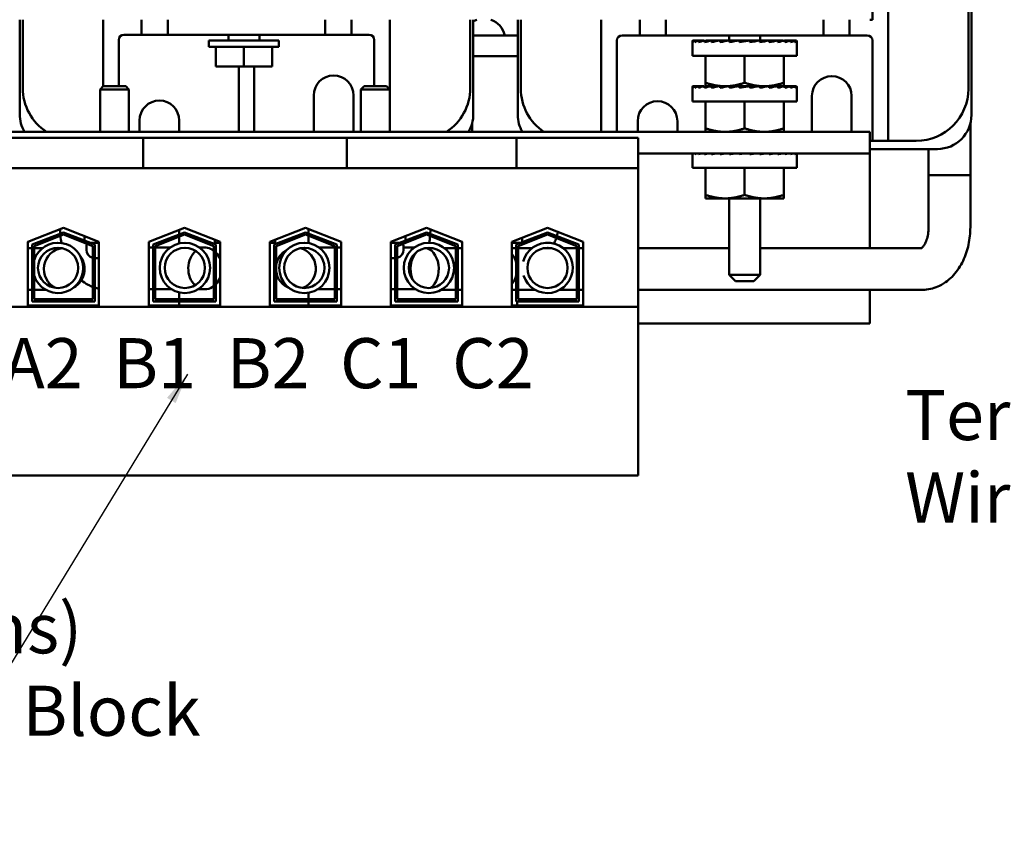
# Model space of a CAD drawing. Units: inches. Extents: x 0.7 to 32.3, y -0.3 to 25.1.
# Drawn here: x 4.7 to 9.4, y 16.9 to 20.8 of the extents above; entities that cross this region are included whole.
import ezdxf

# ---------------------------------------------------------------- set-up
doc = ezdxf.new("R2010")
doc.units = ezdxf.units.IN
doc.header["$LTSCALE"] = 1.5
doc.header["$MEASUREMENT"] = 0
doc.layers.add('Symbol (ANSI)', color=7, linetype='Continuous', lineweight=25)
doc.layers.add('Visible (ANSI)', color=7, linetype='Continuous', lineweight=50)
doc.styles.add('Note Text (ANSI)', font='tahoma.ttf')
doc.dimstyles.new('Default (ANSI)$7', dxfattribs={"dimscale": 1.5, "dimtxt": 0.16, "dimasz": 0.098425, "dimexe": 0.125, "dimexo": 0.0625, "dimgap": 0.031496, "dimtad": 0, "dimtih": 1, "dimtoh": 1, "dimrnd": 1e-08, "dimzin": 0, "dimdsep": 46, "dimtxsty": 'Note Text (ANSI)', "dimcen": 0.09, "dimdle": 0.393701, "dimclrd": 256, "dimclre": 256, "dimclrt": 256, "dimadec": 0, "dimazin": 1, "dimtfac": 0.75, "dimtofl": 0, "dimtmove": 0, "dimatfit": 3, "dimfxl": 1, "dimtolj": 1, "dimtzin": 4, "dimlwd": -1, "dimlwe": -1, "dimarcsym": 0})

msp = doc.modelspace()

# ---------------------------------------------------------------- linework, layer by layer
at = {"layer": 'Visible (ANSI)'}
for p, q in [((8.8713, 20.2948), (8.8713, 22.9508)), ((9.2709, 22.9067), (9.2709, 20.3439)), ((9.2563, 20.4698), (9.2563, 22.7758)), ((8.7963, 22.4453), (8.7963, 20.8003)), ((4.7092, 20.3469), (4.7092, 20.8003)), ((4.7238, 20.8003), (4.7238, 20.4728)), ((5.1088, 20.8003), (5.1088, 20.4803)), ((5.2938, 20.8003), (5.2938, 20.7283)), ((5.4188, 20.7283), (5.4188, 20.8003)), ((6.1738, 20.8003), (6.1738, 20.7283)), ((6.2988, 20.7283), (6.2988, 20.8003)), ((6.4838, 20.2978), (6.4838, 20.8003)), ((6.8688, 20.4728), (6.8688, 20.8003)), ((6.8834, 20.8003), (6.8834, 20.3469)), ((7.0967, 20.3439), (7.0967, 20.8003)), ((7.1113, 20.8003), (7.1113, 20.4698)), ((7.4963, 20.8003), (7.4963, 20.2948)), ((7.6813, 20.8003), (7.6813, 20.7253)), ((7.8063, 20.7253), (7.8063, 20.8003)), ((8.5613, 20.8003), (8.5613, 20.7253)), ((8.6863, 20.7253), (8.6863, 20.8003)), ((8.7963, 20.8003), (8.7838, 20.8003)), ((5.2088, 20.7283), (5.2938, 20.7283)), ((5.2938, 20.7283), (5.4188, 20.7283)), ((6.1738, 20.7283), (5.4188, 20.7283)), ((5.7098, 20.7003), (5.7098, 20.7283)), ((5.8578, 20.7003), (5.8578, 20.7283)), ((6.1738, 20.7283), (6.2988, 20.7283)), ((6.2988, 20.7283), (6.3838, 20.7283)), ((7.0967, 20.7253), (6.8834, 20.7253)), ((7.5963, 20.7253), (7.6813, 20.7253)), ((7.6813, 20.7253), (7.8063, 20.7253)), ((8.5613, 20.7253), (7.8063, 20.7253)), ((8.1098, 20.7253), (8.1098, 20.7003)), ((8.2578, 20.7253), (8.2578, 20.7003)), ((8.5613, 20.7253), (8.6863, 20.7253)), ((8.6863, 20.7253), (8.7713, 20.7253)), ((5.1838, 20.7033), (5.1838, 20.4813)), ((5.6156, 20.7003), (5.952, 20.7003)), ((5.6156, 20.6703), (5.6156, 20.7003)), ((5.6156, 20.6703), (5.952, 20.6703)), ((5.6487, 20.5763), (5.6487, 20.6703)), ((5.7838, 20.5763), (5.7838, 20.6703)), ((5.9189, 20.5763), (5.9189, 20.6703)), ((5.952, 20.6703), (5.952, 20.7003)), ((6.4088, 20.4813), (6.4088, 20.7033)), ((7.5713, 20.7003), (7.5713, 20.2948)), ((7.9338, 20.6273), (7.9338, 20.6966)), ((7.935, 20.7003), (7.935, 20.693)), ((7.935, 20.7003), (7.9443, 20.7001)), ((7.9446, 20.7003), (7.9446, 20.693)), ((7.9446, 20.7003), (7.9625, 20.7)), ((7.9633, 20.7003), (7.9633, 20.693)), ((7.9633, 20.7003), (7.9888, 20.6998)), ((7.9906, 20.7003), (7.9906, 20.693)), ((7.9906, 20.7003), (8.0221, 20.6997)), ((8.3688, 20.7003), (7.9988, 20.7003)), ((7.9988, 20.7001), (7.9988, 20.7003)), ((8.0252, 20.7003), (8.0252, 20.693)), ((8.0252, 20.7003), (8.0611, 20.6994)), ((8.066, 20.7003), (8.066, 20.693)), ((8.066, 20.7003), (8.0966, 20.6993)), ((8.0966, 20.6993), (8.0966, 20.698)), ((8.1113, 20.7003), (8.1113, 20.693)), ((8.1113, 20.7003), (8.1301, 20.6993)), ((8.1301, 20.6993), (8.1301, 20.6959)), ((8.2083, 20.7003), (8.1593, 20.693)), ((8.1593, 20.7003), (8.1593, 20.693)), ((8.1593, 20.7003), (8.1657, 20.6993)), ((8.1657, 20.6993), (8.1657, 20.6939)), ((8.2083, 20.7003), (8.2083, 20.693)), ((8.2564, 20.7003), (8.2375, 20.6993)), ((8.2564, 20.7003), (8.2564, 20.693)), ((8.3017, 20.7003), (8.271, 20.6993)), ((8.3017, 20.7003), (8.3017, 20.693)), ((8.3424, 20.7003), (8.3017, 20.6993)), ((8.3424, 20.7003), (8.3424, 20.693)), ((8.3771, 20.7003), (8.3424, 20.6996)), ((8.3688, 20.7001), (8.3688, 20.7003)), ((8.3771, 20.7003), (8.3771, 20.693)), ((8.4043, 20.7003), (8.3771, 20.6998)), ((8.4043, 20.7003), (8.4043, 20.693)), ((8.4231, 20.7003), (8.4043, 20.7)), ((8.4231, 20.7003), (8.4231, 20.693)), ((8.4326, 20.7003), (8.4231, 20.7001)), ((8.4326, 20.7003), (8.4326, 20.693)), ((8.4338, 20.6273), (8.4338, 20.6966)), ((8.7963, 20.2948), (8.7963, 20.7003)), ((6.8834, 20.6253), (7.0967, 20.6253)), ((8.4338, 20.6273), (7.9338, 20.6273)), ((7.9963, 20.6273), (7.9963, 20.4982)), ((8.1838, 20.6273), (8.1838, 20.4982)), ((8.3713, 20.6273), (8.3713, 20.4982)), ((5.7838, 20.5763), (5.6487, 20.5763)), ((5.7588, 20.2978), (5.7588, 20.5763)), ((5.9189, 20.5763), (5.7838, 20.5763)), ((5.8338, 20.5763), (5.8338, 20.2978)), ((5.1098, 20.4813), (5.0948, 20.4663)), ((5.1098, 20.4813), (5.2178, 20.4813)), ((5.2178, 20.4813), (5.2328, 20.4663)), ((6.3598, 20.4813), (6.3448, 20.4663)), ((6.3598, 20.4813), (6.4678, 20.4813)), ((6.4678, 20.4813), (6.4828, 20.4663)), ((7.935, 20.4815), (7.935, 20.4742)), ((7.935, 20.4815), (7.9443, 20.4814)), ((7.9446, 20.4815), (7.9446, 20.4742)), ((7.9446, 20.4815), (7.9625, 20.4812)), ((7.9633, 20.4815), (7.9633, 20.4742)), ((7.9633, 20.4815), (7.9888, 20.4811)), ((7.9906, 20.4815), (7.9906, 20.4742)), ((7.9906, 20.4815), (8.0221, 20.4809)), ((7.9963, 20.4815), (7.9963, 20.4982)), ((7.9963, 20.4815), (8.0901, 20.4815)), ((7.9988, 20.4813), (7.9988, 20.4815)), ((8.0252, 20.4815), (8.0252, 20.4742)), ((8.0252, 20.4815), (8.0611, 20.4807)), ((8.066, 20.4815), (8.066, 20.4742)), ((8.066, 20.4815), (8.0966, 20.4806)), ((8.0901, 20.4815), (8.2776, 20.4815)), ((8.1113, 20.4815), (8.1113, 20.4742)), ((8.1113, 20.4815), (8.1301, 20.4806)), ((8.2083, 20.4815), (8.1593, 20.4742)), ((8.1593, 20.4815), (8.1593, 20.4742)), ((8.1593, 20.4815), (8.1657, 20.4806)), ((8.2083, 20.4815), (8.2083, 20.4742)), ((8.2564, 20.4815), (8.2375, 20.4806)), ((8.2564, 20.4815), (8.2564, 20.4742)), ((8.3017, 20.4815), (8.271, 20.4806)), ((8.2776, 20.4815), (8.3713, 20.4815)), ((8.3017, 20.4815), (8.3017, 20.4742)), ((8.3424, 20.4815), (8.3017, 20.4806)), ((8.3424, 20.4815), (8.3424, 20.4742)), ((8.3771, 20.4815), (8.3424, 20.4808)), ((8.3688, 20.4813), (8.3688, 20.4815)), ((8.3713, 20.4982), (8.3713, 20.4815)), ((8.3771, 20.4815), (8.3771, 20.4742)), ((8.4043, 20.4815), (8.3771, 20.4811)), ((8.4043, 20.4815), (8.4043, 20.4742)), ((8.4231, 20.4815), (8.4043, 20.4812)), ((8.4231, 20.4815), (8.4231, 20.4742)), ((8.4326, 20.4815), (8.4231, 20.4814)), ((8.4326, 20.4815), (8.4326, 20.4742)), ((5.2328, 20.4663), (5.0948, 20.4663)), ((5.0948, 20.2628), (5.0948, 20.4663)), ((5.2328, 20.2628), (5.2328, 20.4663)), ((6.1188, 20.2628), (6.1188, 20.4378)), ((6.3088, 20.4378), (6.3088, 20.2628)), ((6.4828, 20.4663), (6.3448, 20.4663)), ((6.3448, 20.2628), (6.3448, 20.4663)), ((6.4828, 20.2628), (6.4828, 20.4663)), ((7.9338, 20.4085), (7.9338, 20.4779)), ((8.0966, 20.4806), (8.0966, 20.4792)), ((8.1301, 20.4806), (8.1301, 20.4771)), ((8.1657, 20.4806), (8.1657, 20.4752)), ((8.4338, 20.4085), (8.4338, 20.4779)), ((8.5063, 20.2628), (8.5063, 20.4348)), ((8.6963, 20.4348), (8.6963, 20.2628)), ((8.4338, 20.4085), (7.9338, 20.4085)), ((7.9963, 20.4085), (7.9963, 20.2795)), ((8.1838, 20.4085), (8.1838, 20.2795)), ((8.3713, 20.4085), (8.3713, 20.2795)), ((5.2838, 20.2628), (5.2838, 20.3178)), ((5.4738, 20.3178), (5.4738, 20.2628)), ((5.7588, 20.2628), (5.7588, 20.2978)), ((5.8338, 20.2978), (5.8338, 20.2628)), ((6.4838, 20.2978), (6.4838, 20.2628)), ((6.878, 20.3052), (6.878, 20.2628)), ((6.878, 20.3052), (6.878, 20.2628)), ((7.4963, 20.2628), (7.4963, 20.2948)), ((7.5713, 20.2948), (7.5713, 20.2628)), ((7.6713, 20.2628), (7.6713, 20.3148)), ((7.8613, 20.3148), (7.8613, 20.2628)), ((8.7963, 20.2198), (8.7963, 20.2948)), ((8.8713, 20.2948), (8.8713, 20.2198)), ((9.2655, 20.3022), (9.2655, 20.0557)), ((9.2655, 20.3022), (9.2655, 19.8057)), ((8.7838, 20.2628), (2.7838, 20.2628)), ((7.9963, 20.2628), (7.9963, 20.2795)), ((8.3713, 20.2795), (8.3713, 20.2628)), ((8.7838, 20.1588), (8.7838, 20.2628)), ((4.613, 20.2338), (5.176, 20.2338)), ((5.301, 20.2338), (5.176, 20.2338)), ((5.301, 20.2338), (5.301, 20.0888)), ((6.2768, 20.2338), (5.301, 20.2338)), ((6.4018, 20.2338), (6.2768, 20.2338)), ((6.2768, 20.2338), (6.2768, 20.0888)), ((6.4018, 20.2338), (6.9648, 20.2338)), ((7.0898, 20.2338), (6.9648, 20.2338)), ((7.0898, 20.2338), (7.0898, 20.0888)), ((7.6728, 20.2338), (7.0898, 20.2338)), ((7.6728, 20.0888), (7.6728, 20.2338)), ((8.7838, 20.2198), (8.7963, 20.2198)), ((8.7963, 20.2198), (8.8713, 20.2198)), ((8.8713, 20.2198), (9.0063, 20.2198)), ((7.6728, 20.1588), (8.7838, 20.1588)), ((7.9338, 20.0898), (7.9338, 20.1588)), ((7.935, 20.1588), (7.935, 20.1555)), ((7.9446, 20.1588), (7.9446, 20.1555)), ((7.9633, 20.1588), (7.9633, 20.1555)), ((7.9906, 20.1588), (7.9906, 20.1555)), ((8.0252, 20.1588), (8.0252, 20.1555)), ((8.066, 20.1588), (8.066, 20.1555)), ((8.1113, 20.1588), (8.1113, 20.1555)), ((8.1301, 20.1588), (8.1301, 20.1584)), ((8.1815, 20.1588), (8.1593, 20.1555)), ((8.1593, 20.1588), (8.1593, 20.1555)), ((8.1657, 20.1588), (8.1657, 20.1564)), ((8.2083, 20.1588), (8.2083, 20.1555)), ((8.2564, 20.1588), (8.2564, 20.1555)), ((8.3017, 20.1588), (8.3017, 20.1555)), ((8.3424, 20.1588), (8.3424, 20.1555)), ((8.3771, 20.1588), (8.3771, 20.1555)), ((8.4043, 20.1588), (8.4043, 20.1555)), ((8.4231, 20.1588), (8.4231, 20.1555)), ((8.4326, 20.1588), (8.4326, 20.1555)), ((8.4338, 20.0898), (8.4338, 20.1588)), ((9.1077, 20.1807), (8.7838, 20.1807)), ((8.7838, 19.7057), (8.7838, 20.1588)), ((9.0655, 20.1807), (9.0655, 20.0557)), ((9.0655, 20.1807), (9.0655, 19.8057)), ((5.176, 20.0888), (4.613, 20.0888)), ((5.176, 20.0888), (5.301, 20.0888)), ((6.2768, 20.0888), (5.301, 20.0888)), ((6.2768, 20.0888), (6.4018, 20.0888)), ((6.9648, 20.0888), (6.4018, 20.0888)), ((6.9648, 20.0888), (7.0898, 20.0888)), ((7.6728, 20.0888), (7.0898, 20.0888)), ((7.6728, 19.4253), (7.6728, 20.0888)), ((8.4338, 20.0898), (7.9338, 20.0898)), ((7.9963, 20.0898), (7.9963, 19.9607)), ((8.1838, 20.0898), (8.1838, 19.9607)), ((8.3713, 20.0898), (8.3713, 19.9607)), ((9.0655, 20.0557), (9.2655, 20.0557)), ((7.9963, 19.944), (7.9963, 19.9607)), ((7.9963, 19.944), (8.0901, 19.944)), ((8.0901, 19.944), (8.2776, 19.944)), ((8.1098, 19.944), (8.1098, 19.5783)), ((8.2578, 19.944), (8.2578, 19.5783)), ((8.2776, 19.944), (8.3713, 19.944)), ((8.3713, 19.9607), (8.3713, 19.944)), ((4.7483, 19.7366), (4.9188, 19.8028)), ((4.7683, 19.7229), (4.9188, 19.7813)), ((4.9188, 19.8028), (5.0893, 19.7366)), ((4.9188, 19.7813), (5.0693, 19.7229)), ((5.3283, 19.7366), (5.4988, 19.8028)), ((5.3483, 19.7229), (5.4988, 19.7813)), ((5.4738, 19.7931), (5.4738, 19.7716)), ((5.4988, 19.8028), (5.6693, 19.7366)), ((5.4988, 19.7813), (5.6493, 19.7229)), ((5.9083, 19.7366), (6.0788, 19.8028)), ((5.9283, 19.7229), (6.0788, 19.7813)), ((6.0788, 19.8028), (6.2493, 19.7366)), ((6.0788, 19.7813), (6.2293, 19.7229)), ((6.0938, 19.7755), (6.0938, 19.7969)), ((6.4883, 19.7366), (6.6588, 19.8028)), ((6.5083, 19.7229), (6.6588, 19.7813)), ((6.6588, 19.8028), (6.8293, 19.7366)), ((6.6588, 19.7813), (6.8093, 19.7229)), ((7.0683, 19.7366), (7.2388, 19.8028)), ((7.0883, 19.7229), (7.2388, 19.7813)), ((7.2388, 19.8028), (7.4093, 19.7366)), ((7.2388, 19.7813), (7.3893, 19.7229)), ((4.7483, 19.4308), (4.7483, 19.7366)), ((4.7493, 19.7313), (4.7483, 19.7313)), ((4.7493, 19.737), (4.7493, 19.7313)), ((4.9188, 19.7706), (4.7783, 19.716)), ((5.0593, 19.716), (4.9188, 19.7706)), ((5.0193, 19.7637), (5.0193, 19.7423)), ((5.0193, 19.7316), (5.0193, 19.7313)), ((5.0201, 19.7313), (5.0193, 19.7313)), ((5.0893, 19.7313), (5.0478, 19.7313)), ((5.0893, 19.7366), (5.0893, 19.4308)), ((5.3283, 19.4308), (5.3283, 19.7366)), ((5.4988, 19.7706), (5.3583, 19.716)), ((5.4738, 19.7609), (5.4738, 19.7286)), ((5.6393, 19.716), (5.4988, 19.7706)), ((5.6443, 19.7463), (5.6443, 19.7313)), ((5.6693, 19.7313), (5.6443, 19.7313)), ((5.6693, 19.7366), (5.6693, 19.4308)), ((5.9083, 19.4308), (5.9083, 19.7366)), ((5.9333, 19.7313), (5.9083, 19.7313)), ((5.9333, 19.7463), (5.9333, 19.7313)), ((6.0788, 19.7706), (5.9383, 19.716)), ((6.2193, 19.716), (6.0788, 19.7706)), ((6.0938, 19.7299), (6.0938, 19.7648)), ((6.2493, 19.7366), (6.2493, 19.4308)), ((6.4883, 19.4308), (6.4883, 19.7366)), ((6.5299, 19.7313), (6.4883, 19.7313)), ((6.6588, 19.7706), (6.5183, 19.716)), ((6.5583, 19.7313), (6.5575, 19.7313)), ((6.5583, 19.7637), (6.5583, 19.7423)), ((6.5583, 19.7316), (6.5583, 19.7313)), ((6.7993, 19.716), (6.6588, 19.7706)), ((6.8283, 19.737), (6.8283, 19.7313)), ((6.8293, 19.7313), (6.8283, 19.7313)), ((6.8293, 19.7366), (6.8293, 19.4308)), ((7.0683, 19.4308), (7.0683, 19.7366)), ((7.1099, 19.7313), (7.0683, 19.7313)), ((7.0938, 19.725), (7.0938, 19.7313)), ((7.2388, 19.7706), (7.0983, 19.716)), ((7.1173, 19.7556), (7.1173, 19.7341)), ((7.3793, 19.716), (7.2388, 19.7706)), ((7.4093, 19.7366), (7.4093, 19.4308)), ((4.7483, 19.7057), (4.7683, 19.7057)), ((4.7683, 19.4508), (4.7683, 19.7229)), ((4.7783, 19.716), (4.7783, 19.4608)), ((4.7783, 19.7057), (4.8183, 19.7057)), ((4.8743, 19.7057), (4.9119, 19.7057)), ((5.0288, 19.7163), (5.0288, 19.6983)), ((5.0593, 19.4608), (5.0593, 19.716)), ((5.0693, 19.7229), (5.0693, 19.4508)), ((5.3283, 19.7087), (5.3483, 19.7087)), ((5.3483, 19.4508), (5.3483, 19.7229)), ((5.3583, 19.716), (5.3583, 19.4608)), ((5.3583, 19.7087), (5.43, 19.7087)), ((5.5716, 19.7087), (5.5975, 19.7087)), ((5.6393, 19.4608), (5.6393, 19.716)), ((5.6493, 19.7229), (5.6493, 19.4508)), ((5.9283, 19.4508), (5.9283, 19.7229)), ((5.9383, 19.716), (5.9383, 19.4608)), ((6.2193, 19.7087), (6.1442, 19.7087)), ((6.2193, 19.4608), (6.2193, 19.716)), ((6.2293, 19.7229), (6.2293, 19.4508)), ((6.2493, 19.7087), (6.2293, 19.7087)), ((6.5083, 19.4508), (6.5083, 19.7229)), ((6.5183, 19.716), (6.5183, 19.4608)), ((6.5488, 19.7163), (6.5488, 19.6983)), ((6.5997, 19.7087), (6.5488, 19.7087)), ((6.6893, 19.7057), (6.6517, 19.7057)), ((6.7993, 19.7057), (6.7453, 19.7057)), ((6.7993, 19.4608), (6.7993, 19.716)), ((6.8093, 19.7229), (6.8093, 19.4508)), ((6.8293, 19.7057), (6.8093, 19.7057)), ((7.0883, 19.7057), (7.0683, 19.7057)), ((7.0883, 19.4508), (7.0883, 19.7229)), ((7.0983, 19.716), (7.0983, 19.4608)), ((7.1642, 19.7057), (7.0983, 19.7057)), ((7.2578, 19.7057), (7.2201, 19.7057)), ((7.3793, 19.7057), (7.3137, 19.7057)), ((7.3793, 19.4608), (7.3793, 19.716)), ((7.3893, 19.7229), (7.3893, 19.4508)), ((7.4093, 19.7057), (7.3893, 19.7057)), ((8.1098, 19.7057), (7.6728, 19.7057)), ((9.0333, 19.7057), (8.2578, 19.7057)), ((5.0893, 19.6583), (5.0693, 19.6583)), ((6.5083, 19.6583), (6.4883, 19.6583)), ((8.1098, 19.5783), (8.2578, 19.5783)), ((8.1398, 19.5483), (8.1098, 19.5783)), ((8.2278, 19.5483), (8.1398, 19.5483)), ((8.2278, 19.5483), (8.2578, 19.5783)), ((4.7483, 19.5057), (4.7683, 19.5057)), ((4.7783, 19.5057), (4.8346, 19.5057)), ((5.3283, 19.5087), (5.3483, 19.5087)), ((5.3583, 19.5087), (5.4372, 19.5087)), ((5.4738, 19.4936), (5.4738, 19.4608)), ((5.5643, 19.5087), (5.5975, 19.5087)), ((6.0938, 19.4608), (6.0938, 19.4923)), ((6.2193, 19.5087), (6.1369, 19.5087)), ((6.2493, 19.5087), (6.2293, 19.5087)), ((6.5083, 19.5087), (6.4883, 19.5087)), ((6.607, 19.5087), (6.5183, 19.5087)), ((6.7993, 19.5057), (6.7289, 19.5057)), ((6.8293, 19.5057), (6.8093, 19.5057)), ((7.0883, 19.5057), (7.0683, 19.5057)), ((7.1805, 19.5057), (7.0983, 19.5057)), ((7.3793, 19.5057), (7.2974, 19.5057)), ((7.4093, 19.5057), (7.3893, 19.5057)), ((9.0333, 19.5057), (7.6728, 19.5057)), ((8.7838, 19.3453), (8.7838, 19.5057)), ((5.0693, 19.4508), (4.7683, 19.4508)), ((4.7783, 19.4608), (5.0593, 19.4608)), ((5.6493, 19.4508), (5.3483, 19.4508)), ((5.3583, 19.4608), (5.6393, 19.4608)), ((5.4738, 19.4508), (5.4738, 19.4308)), ((6.2293, 19.4508), (5.9283, 19.4508)), ((5.9383, 19.4608), (6.2193, 19.4608)), ((6.0938, 19.4308), (6.0938, 19.4508)), ((6.8093, 19.4508), (6.5083, 19.4508)), ((6.5183, 19.4608), (6.7993, 19.4608)), ((7.3893, 19.4508), (7.0883, 19.4508)), ((7.0938, 19.4308), (7.0938, 19.4508)), ((7.0983, 19.4608), (7.3793, 19.4608)), ((7.6728, 19.4253), (3.9048, 19.4253)), ((5.0893, 19.4308), (4.7483, 19.4308)), ((5.6693, 19.4308), (5.3283, 19.4308)), ((6.2493, 19.4308), (5.9083, 19.4308)), ((6.8293, 19.4308), (6.4883, 19.4308)), ((7.4093, 19.4308), (7.0683, 19.4308)), ((7.6728, 18.6168), (7.6728, 19.4253)), ((7.6728, 19.3453), (8.7838, 19.3453)), ((7.6728, 18.6168), (3.9048, 18.6168))]:
    msp.add_line(p, q, dxfattribs=at)
for centre, radius in [((5.5008, 19.6111), 0.1206), ((6.0734, 19.6111), 0.1206), ((6.6705, 19.6111), 0.1206), ((4.8931, 19.6111), 0.0964), ((5.5008, 19.6111), 0.0964), ((6.0734, 19.6111), 0.0964), ((6.6705, 19.6111), 0.0964), ((7.239, 19.6111), 0.0964)]:
    msp.add_circle(centre, radius, dxfattribs=at)
for centre, radius, start, end in [((6.9318, 20.7053), 0.1, 108.1949, 118.9336), ((6.9358, 20.7053), 0.1, 11.537, 71.8051), ((5.2088, 20.7033), 0.025, 90, 180), ((5.8588, 20.7033), 0.025, 90, 92.2924), ((6.3838, 20.7033), 0.025, 0, 90), ((7.5963, 20.7003), 0.025, 90, 180), ((8.7713, 20.7003), 0.025, 0, 90), ((6.2138, 20.4378), 0.095, 0, 180), ((8.6013, 20.4348), 0.095, 0, 180), ((4.9738, 20.4728), 0.25, 180, 237.1401), ((6.6188, 20.4728), 0.25, 302.8599, 0), ((7.3613, 20.4698), 0.25, 180, 235.8938), ((9.0063, 20.4698), 0.25, 270, 0), ((5.3788, 20.3178), 0.095, 0, 180), ((7.7663, 20.3148), 0.095, 0, 180), ((4.8724, 20.3469), 0.1632, 180, 211.0188), ((6.7202, 20.3469), 0.1632, 328.9812, 0), ((7.2599, 20.3439), 0.1632, 180, 209.7975), ((9.1077, 20.3439), 0.1632, 270, 0), ((7.3438, 20.1653), 0.25, 155.8594, 157.0455), ((4.8931, 19.6111), 0.1206, 197.8241, 162.1759), ((5.0438, 19.7163), 0.015, 137.6295, 180), ((6.5338, 19.7163), 0.015, 0, 42.3705), ((7.239, 19.6111), 0.1206, 197.6964, 165.6431), ((5.0688, 19.6983), 0.04, 180, 256.261), ((6.5088, 19.6983), 0.04, 283.739, 0)]:
    msp.add_arc(centre, radius, start, end, dxfattribs=at)
for centre, major_axis, ratio, start_param, end_param in [((8.1838, 20.6966), (0.25, 0), 0.148954, 3.043418, 3.141593), ((8.1892, 20.6966), (-0.2554, -0.0074), 0.144497, 5.98762, 6.181831), ((8.1889, 20.6966), (-0.2551, -0.0145), 0.136113, 5.789487, 5.983697), ((8.1884, 20.6966), (0.2547, 0.0211), 0.122499, 2.45036, 2.64457), ((8.1877, 20.6966), (0.2541, 0.0268), 0.104177, 2.253603, 2.447814), ((8.1869, 20.6966), (0.2536, 0.0314), 0.081851, 2.057682, 2.251892), ((8.1859, 20.6966), (0.2531, 0.0348), 0.05638, 1.862526, 2.056736), ((8.1849, 20.6966), (0.2528, 0.0369), 0.028742, 1.667952, 1.862162), ((8.1827, 20.6966), (0.2528, 0.0369), 0.028742, 4.809545, 5.003755), ((8.183, 20.6966), (-0.1871, -0.0273), 0.028742, 1.702244, 1.862162), ((8.1817, 20.6966), (0.2531, 0.0348), 0.05638, 5.004119, 5.198329), ((8.1823, 20.6966), (-0.1873, -0.0258), 0.05638, 1.969924, 2.056736), ((8.1807, 20.6966), (0.2536, 0.0314), 0.081851, 5.199275, 5.393485), ((8.1799, 20.6966), (0.2541, 0.0268), 0.104177, 5.395196, 5.589406), ((8.1792, 20.6966), (-0.2547, 0.0211), 0.122499, 3.821592, 3.832826), ((8.1792, 20.6966), (0.2547, 0.0211), 0.122499, 5.591952, 5.786163), ((8.1787, 20.6966), (-0.2551, 0.0145), 0.136113, 3.628008, 3.635291), ((8.1787, 20.6966), (0.2551, 0.0145), 0.136113, 5.789487, 5.983697), ((8.1784, 20.6966), (0.2554, -0.0074), 0.144497, 0.291926, 0.295565), ((8.1784, 20.6966), (0.2554, 0.0074), 0.144497, 5.98762, 6.181831), ((8.1838, 20.6966), (-0.25, 0), 0.148954, 3.043418, 3.239767), ((8.1838, 20.4779), (0.25, 0), 0.148954, 3.043418, 3.141593), ((8.1892, 20.4779), (-0.2554, -0.0074), 0.144497, 5.98762, 6.181831), ((8.1889, 20.4779), (-0.2551, -0.0145), 0.136113, 5.789487, 5.983697), ((8.1884, 20.4779), (0.2547, 0.0211), 0.122499, 2.45036, 2.64457), ((8.1877, 20.4779), (0.2541, 0.0268), 0.104177, 2.253603, 2.447814), ((8.1869, 20.4779), (0.2536, 0.0314), 0.081851, 2.057682, 2.251892), ((8.1859, 20.4779), (0.2531, 0.0348), 0.05638, 1.862526, 2.056736), ((8.1849, 20.4779), (0.2528, 0.0369), 0.028742, 1.667952, 1.862162), ((8.1827, 20.4779), (0.2528, 0.0369), 0.028742, 4.809545, 5.003755), ((8.1817, 20.4779), (0.2531, 0.0348), 0.05638, 5.004119, 5.198329), ((8.1807, 20.4779), (0.2536, 0.0314), 0.081851, 5.199275, 5.393485), ((8.1799, 20.4779), (0.2541, 0.0268), 0.104177, 5.395196, 5.589406), ((8.1792, 20.4779), (-0.2547, 0.0211), 0.122499, 3.821592, 3.832826), ((8.1792, 20.4779), (0.2547, 0.0211), 0.122499, 5.591952, 5.786163), ((8.1787, 20.4779), (-0.2551, 0.0145), 0.136113, 3.628008, 3.635291), ((8.1787, 20.4779), (0.2551, 0.0145), 0.136113, 5.789487, 5.983697), ((8.1784, 20.4779), (0.2554, -0.0074), 0.144497, 0.291926, 0.295565), ((8.1784, 20.4779), (0.2554, 0.0074), 0.144497, 5.98762, 6.181831), ((8.1838, 20.4779), (-0.25, 0), 0.148954, 3.043418, 3.239767), ((8.183, 20.4779), (-0.1871, -0.0273), 0.028742, 1.702244, 1.862162), ((8.1823, 20.4779), (-0.1873, -0.0258), 0.05638, 1.969924, 2.056736), ((8.1892, 20.1591), (-0.2554, -0.0074), 0.144497, 6.094023, 6.181831), ((8.1889, 20.1591), (-0.2551, -0.0145), 0.136113, 5.895889, 5.983697), ((8.1884, 20.1591), (0.2547, 0.0211), 0.122499, 2.556762, 2.64457), ((8.1877, 20.1591), (0.2541, 0.0268), 0.104177, 2.360005, 2.447814), ((8.1869, 20.1591), (0.2536, 0.0314), 0.081851, 2.164084, 2.251892), ((8.1859, 20.1591), (0.2531, 0.0348), 0.05638, 1.968928, 2.056736), ((8.1849, 20.1591), (0.2528, 0.0369), 0.028742, 1.774354, 1.862162), ((8.1827, 20.1591), (0.2528, 0.0369), 0.028742, 4.809545, 4.897353), ((8.183, 20.1591), (-0.1871, -0.0273), 0.028742, 1.702244, 1.752493), ((8.1817, 20.1591), (0.2531, 0.0348), 0.05638, 5.004119, 5.091927), ((8.1807, 20.1591), (0.2536, 0.0314), 0.081851, 5.199275, 5.287083), ((8.1799, 20.1591), (0.2541, 0.0268), 0.104177, 5.395196, 5.483004), ((8.1792, 20.1591), (0.2547, 0.0211), 0.122499, 5.591952, 5.679761), ((8.1787, 20.1591), (0.2551, 0.0145), 0.136113, 5.789487, 5.877295), ((8.1784, 20.1591), (0.2554, 0.0074), 0.144497, 5.98762, 6.075429), ((8.1838, 20.1591), (-0.25, 0), 0.148954, 3.043418, 3.132194), ((4.9227, 19.6057), (0, 0.1), 0.97485, 0.090485, 2.694184), ((5.5975, 19.6087), (0, -0.1), 0.803528, 3.726489, 5.648559), ((5.5975, 19.6087), (0, 0.1), 0.803528, 5.736424, 6.551177), ((5.5975, 19.6087), (0, 0.1), 0.803528, 5.178601, 5.58298), ((6.0329, 19.6087), (0, -0.1), 0.954546, 3.612172, 4.573755), ((6.0329, 19.6087), (0, -0.1), 0.954546, 0.35646, 2.903218), ((6.6501, 19.6057), (0, -0.1), 0.672968, 3.766806, 5.243555), ((6.6501, 19.6057), (0, 0.1), 0.672968, 3.577526, 6.261668), ((7.017, 19.6057), (0, 0.1), 0.750301, 5.026386, 5.529203), ((4.9227, 19.6057), (0, 0.1), 0.97485, 3.646632, 5.360593), ((6.0329, 19.6087), (0, -0.1), 0.954546, 4.851023, 5.950975), ((5.5975, 19.6087), (0, 0.1), 0.803528, 3.841798, 4.246177), ((7.017, 19.6057), (0, 0.1), 0.750301, 3.895575, 4.398392), ((5.5975, 19.6087), (0, -0.1), 0.803528, 5.959841, 6.829947)]:
    msp.add_ellipse(centre, major_axis=major_axis, ratio=ratio, start_param=start_param, end_param=end_param, dxfattribs=at)
for points, weights in [([(7.9963, 20.4982), (8.0466, 20.4815), (8.0901, 20.4815)], [1.72184763989, 1.85503301834, 1.85503301834]), ([(8.0901, 20.4815), (8.1336, 20.4815), (8.1838, 20.4982)], [1.85503301834, 1.85503301834, 1.72184763989]), ([(8.1838, 20.4982), (8.2341, 20.4815), (8.2776, 20.4815)], [1.72184763989, 1.85503301834, 1.85503301834]), ([(8.2776, 20.4815), (8.3211, 20.4815), (8.3713, 20.4982)], [1.85503301834, 1.85503301834, 1.72184763989]), ([(7.9963, 20.2795), (8.0466, 20.2628), (8.0901, 20.2628)], [1.72184763989, 1.85503301834, 1.85503301834]), ([(8.0901, 20.2628), (8.1336, 20.2628), (8.1838, 20.2795)], [1.85503301834, 1.85503301834, 1.72184763989]), ([(8.1838, 20.2795), (8.2341, 20.2628), (8.2776, 20.2628)], [1.72184763989, 1.85503301834, 1.85503301834]), ([(8.2776, 20.2628), (8.3211, 20.2628), (8.3713, 20.2795)], [1.85503301834, 1.85503301834, 1.72184763989]), ([(7.9963, 19.9607), (8.0466, 19.944), (8.0901, 19.944)], [1.72184763989, 1.85503301834, 1.85503301834]), ([(8.0901, 19.944), (8.1336, 19.944), (8.1838, 19.9607)], [1.85503301834, 1.85503301834, 1.72184763989]), ([(8.1838, 19.9607), (8.2341, 19.944), (8.2776, 19.944)], [1.72184763989, 1.85503301834, 1.85503301834]), ([(8.2776, 19.944), (8.3211, 19.944), (8.3713, 19.9607)], [1.85503301834, 1.85503301834, 1.72184763989])]:
    msp.add_rational_spline(points, weights, degree=2, dxfattribs=at)
for points in [[(4.9025, 19.7964), (4.9026, 19.7894), (4.903, 19.7824), (4.9036, 19.7754)], [(6.6779, 19.7954), (6.6777, 19.7882), (6.6774, 19.7812), (6.677, 19.7743)], [(4.9045, 19.765), (4.9057, 19.7534), (4.9073, 19.7419), (4.9094, 19.7305)], [(5.0693, 19.5167), (5.0758, 19.5147), (5.0825, 19.513), (5.0893, 19.5117)]]:
    msp.add_open_spline(points, degree=3, dxfattribs=at)
for points, knots in [([(7.2883, 19.7835), (7.288, 19.7807), (7.2875, 19.7779), (7.2863, 19.7712), (7.2854, 19.7674), (7.2844, 19.7636)], [3.3187069, 3.3187069, 3.3187069, 3.3187069, 3.3879231, 3.3879231, 3.4873857, 3.4873857, 3.4873857, 3.4873857]), ([(9.0655, 19.8057), (9.0655, 19.7947), (9.0646, 19.7837), (9.0612, 19.7631), (9.0587, 19.7535), (9.0528, 19.7367), (9.0495, 19.7296), (9.0429, 19.7182), (9.0396, 19.714), (9.0342, 19.708), (9.032, 19.7064), (9.0309, 19.7057), (9.0309, 19.7057), (9.0309, 19.7057)], [3.141593, 3.141593, 3.141593, 3.141593, 3.387516, 3.387516, 3.630023, 3.630023, 3.863571, 3.863571, 4.087904, 4.087904, 4.315331, 4.315331, 4.315828, 4.315828, 4.315828, 4.315828]), ([(9.2655, 19.8057), (9.2655, 19.7778), (9.2626, 19.7499), (9.251, 19.6958), (9.2423, 19.6695), (9.2186, 19.6201), (9.2036, 19.597), (9.1664, 19.5561), (9.1441, 19.5384), (9.0963, 19.5149), (9.0718, 19.5079), (9.0422, 19.5058), (9.0377, 19.5057), (9.0333, 19.5057)], [3.141593, 3.141593, 3.141593, 3.141593, 3.455752, 3.455752, 3.769911, 3.769911, 4.08407, 4.08407, 4.39823, 4.39823, 4.665495, 4.665495, 4.712389, 4.712389, 4.712389, 4.712389]), ([(6.6762, 19.7638), (6.6762, 19.7634), (6.6762, 19.763), (6.6752, 19.7517), (6.674, 19.7412), (6.6725, 19.7316)], [3.4097875, 3.4097875, 3.4097875, 3.4097875, 3.4173017, 3.4173017, 3.6216243, 3.6216243, 3.6216243, 3.6216243]), ([(7.2815, 19.754), (7.2808, 19.752), (7.2801, 19.75), (7.2762, 19.7403), (7.2726, 19.7335), (7.2689, 19.7279)], [3.5752461, 3.5752461, 3.5752461, 3.5752461, 3.6325706, 3.6325706, 3.8663059, 3.8663059, 3.8663059, 3.8663059]), ([(7.2476, 19.7071), (7.2449, 19.7059), (7.2434, 19.7057), (7.242, 19.7057), (7.2419, 19.7057), (7.2418, 19.7057)], [4.3876325, 4.3876325, 4.3876325, 4.3876325, 4.6963755, 4.6963755, 4.712389, 4.712389, 4.712389, 4.712389]), ([(5.005, 19.5521), (5.0147, 19.5442), (5.0252, 19.5369), (5.0439, 19.5267), (5.0514, 19.5232), (5.0593, 19.5202)], [4.2550115, 4.2550115, 4.2550115, 4.2550115, 4.3982297, 4.3982297, 4.4890839, 4.4890839, 4.4890839, 4.4890839])]:
    msp.add_open_spline(points, degree=3, knots=knots, dxfattribs=at)

# ---------------------------------------------------------------- texts
at = {"layer": 'Symbol (ANSI)', "insert": (4.0293, 19.2746), "char_height": 0.24, "width": 6.70095, "attachment_point": 1, "style": 'Note Text (ANSI)'}
msp.add_mtext('\\fTahoma|b0|i0; A1  A2  B1  B2  C1  C2', dxfattribs=at)
at = {"layer": 'Symbol (ANSI)', "char_height": 0.24, "attachment_point": 1, "line_spacing_factor": 0.987884, "style": 'Note Text (ANSI)'}
for s, insert, width in [('\\fTahoma|b0|i0;Terminal Block \\P\\fTahoma|b0|i0;Wire Range: 1- 4 AWG.   Torque : 35 IN-LBS (3.95 Nm)\\P\\fTahoma|b0|i0;                 6- 14 AWG.   Torque : 30 IN-LBS  (3.39 Nm)\\P\\fTahoma|b0|i0;                16- 20 AWG.  Torque : 25 IN-LBS  (2.28 Nm)\\P\\fTahoma|b0|i0;                      22 AWG.  Torque : 20 IN-LBS (2.26 Nm)\\P\\fTahoma|b0|i0;\\P', (8.9529, 19.0261), 10.400836), ('\\fTahoma|b0|i0;(Customer Connections)\\P\\fTahoma|b0|i0;Markings On Terminal Block \\P\\fTahoma|b0|i0;For Reference Only. \\P', (1.2997, 18.0044), 4.685262)]:
    msp.add_mtext(s, dxfattribs=dict(at, insert=insert, width=width))

# ---------------------------------------------------------------- leaders
at = {"layer": 'Symbol (ANSI)', "annotation_type": 0, "has_hookline": 1, "hookline_direction": 1, "text_width": 0.1032}
msp.add_leader([(5.5129, 19.1019), (4.5968, 17.6008), (4.4491, 17.6008)], dimstyle='Default (ANSI)$7', override={"dimtad": 0}, dxfattribs=at)

doc.saveas('drawing.dxf')
